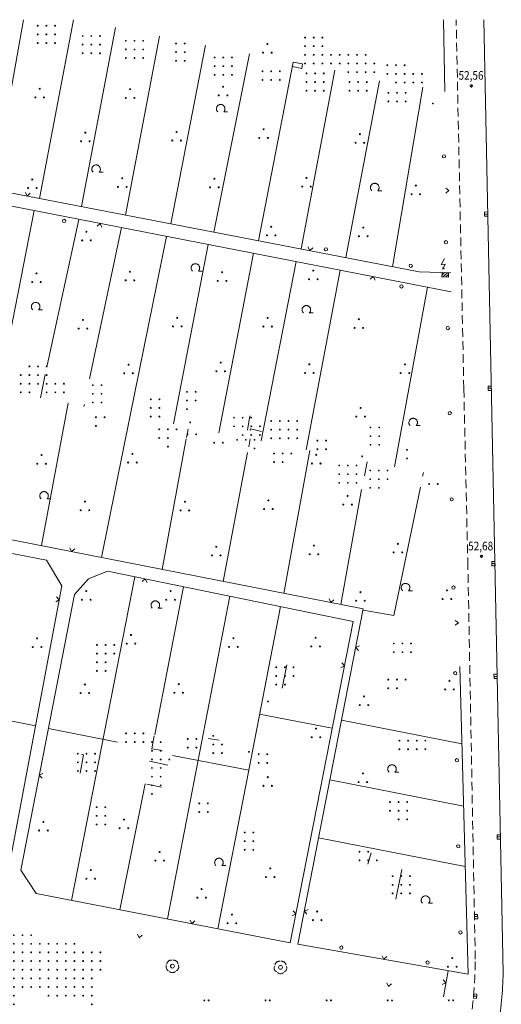
# Model space of a CAD drawing. Units: metres. Extents: x 550472 to 551511, y 5804997 to 5806002.
# Drawn here: x 551216 to 551328, y 5805772 to 5806000 of the extents above; entities that cross this region are included whole.
import ezdxf

# ---------------------------------------------------------------- set-up
doc = ezdxf.new("R2010")
doc.units = ezdxf.units.M
for name, pattern in [('LF220.1', [0]), ('LF220.4', [0]), ('LF220.40', [0]), ('LF220.46', [0]), ('LF220.7', [3, 2, -1])]:
    doc.linetypes.add(name, pattern=pattern)
doc.layers.get('0').update_dxf_attribs({"color": 1, "linetype": 'CONTINUOUS'})
for name, color, linetype, lineweight in [('Eingemessene Bäume', 7, 'CONTINUOUS', 18), ('Gebäudeausgestaltung', 7, 'CONTINUOUS', 18), ('Höhenangaben', 7, 'CONTINUOUS', 18), ('Nutzung_ Bewuchs_ Boden', 7, 'CONTINUOUS', 18), ('Schraffur für Wohngebäude', 7, 'CONTINUOUS', 18), ('Sonstige Grenzen', 7, 'CONTINUOUS', 18), ('Straßen- u. Wegetopographie', 7, 'CONTINUOUS', 18), ('Themenübergreifende Topographie', 7, 'CONTINUOUS', 18), ('Ver- u. Entsorgung', 7, 'CONTINUOUS', 18)]:
    doc.layers.add(name, color=color, linetype=linetype, lineweight=lineweight)
doc.styles.add('Straßen- u. Geländehöhen', font='SIMPLEX', dxfattribs={"width": 0.85})

# ---------------------------------------------------------------- blocks, each defined once
blk = doc.blocks.new('S220.82')
at = {"lineweight": -2}
blk.add_circle((0, 0), 0.1, dxfattribs=at)
blk = doc.blocks.new('X38_5105A')
at = {"layer": 'Schraffur für Wohngebäude', "lineweight": 18, "rotation": 359.999}
for p in [(551302.361, 5805801.978), (551304.361, 5805801.978), (551306.361, 5805801.978), (551302.361, 5805799.978), (551304.361, 5805799.978), (551306.361, 5805799.978), (551302.361, 5805797.978), (551304.361, 5805797.978), (551306.361, 5805797.978)]:
    blk.add_blockref('S220.82', p, dxfattribs=at)
blk = doc.blocks.new('X43_5105A')
at = {"layer": 'Schraffur für Wohngebäude', "lineweight": 18, "rotation": 359.999}
for p in [(551240.729, 5805834.974), (551242.729, 5805834.974), (551244.729, 5805834.974), (551240.729, 5805832.974), (551242.729, 5805832.974), (551244.729, 5805832.974), (551246.729, 5805832.973), (551248.729, 5805832.973), (551246.729, 5805830.973), (551248.729, 5805830.973), (551246.729, 5805828.973), (551246.729, 5805826.973), (551248.729, 5805828.973), (551248.729, 5805826.973), (551250.729, 5805828.973), (551246.729, 5805824.973), (551248.729, 5805824.973), (551246.729, 5805822.973), (551248.729, 5805822.973), (551246.729, 5805820.973)]:
    blk.add_blockref('S220.82', p, dxfattribs=at)
blk = doc.blocks.new('X44_5105A')
at = {"layer": 'Schraffur für Wohngebäude', "lineweight": 18, "rotation": 359.999}
for p in [(551229.566, 5805830.284), (551231.566, 5805830.284), (551233.566, 5805830.284), (551229.566, 5805828.284), (551231.566, 5805828.284), (551233.566, 5805828.284), (551229.566, 5805826.284), (551231.566, 5805826.284), (551233.566, 5805826.284)]:
    blk.add_blockref('S220.82', p, dxfattribs=at)
blk = doc.blocks.new('X45_5105A')
at = {"layer": 'Schraffur für Wohngebäude', "lineweight": 18, "rotation": 359.999}
for p in [(551260.894, 5805834.424), (551260.894, 5805832.424), (551262.894, 5805832.424), (551260.894, 5805830.424), (551262.894, 5805830.424)]:
    blk.add_blockref('S220.82', p, dxfattribs=at)
blk = doc.blocks.new('X46_5105A')
at = {"layer": 'Schraffur für Wohngebäude', "lineweight": 18, "rotation": 359.999}
for p in [(551275.455, 5805850.261), (551277.455, 5805850.261), (551279.455, 5805850.261), (551275.455, 5805848.261), (551277.455, 5805848.261), (551279.455, 5805848.261), (551275.455, 5805846.261), (551277.455, 5805846.261)]:
    blk.add_blockref('S220.82', p, dxfattribs=at)
blk = doc.blocks.new('X48_5105A')
at = {"layer": 'Schraffur für Wohngebäude', "lineweight": 18, "rotation": 359.999}
for p in [(551294.703, 5805807.615), (551296.703, 5805807.615), (551294.703, 5805805.615), (551296.703, 5805805.615), (551298.703, 5805805.615)]:
    blk.add_blockref('S220.82', p, dxfattribs=at)
blk = doc.blocks.new('X56_5105A')
at = {"layer": 'Schraffur für Wohngebäude', "lineweight": 18, "rotation": 359.999}
for p in [(551218.372, 5805919.833), (551220.372, 5805919.833), (551222.372, 5805919.833), (551216.372, 5805917.833), (551216.372, 5805915.833), (551218.372, 5805917.833), (551218.372, 5805915.833), (551220.372, 5805917.833), (551220.372, 5805915.833), (551222.372, 5805917.833), (551222.372, 5805915.833), (551224.372, 5805915.832), (551226.372, 5805915.832), (551216.372, 5805913.833), (551218.372, 5805913.833), (551222.372, 5805913.833), (551224.372, 5805913.832), (551226.372, 5805913.832)]:
    blk.add_blockref('S220.82', p, dxfattribs=at)
blk = doc.blocks.new('X57_5105A')
at = {"layer": 'Schraffur für Wohngebäude', "lineweight": 18, "rotation": 359.999}
for p in [(551254.936, 5805904.115), (551256.936, 5805904.115)]:
    blk.add_blockref('S220.82', p, dxfattribs=at)
blk = doc.blocks.new('X59_5105A')
at = {"layer": 'Schraffur für Wohngebäude', "lineweight": 18, "rotation": 359.999}
for p in [(551265.682, 5805907.976), (551267.682, 5805907.976), (551269.682, 5805907.976), (551265.682, 5805905.976), (551267.682, 5805905.976), (551269.682, 5805905.976), (551271.682, 5805905.976), (551267.682, 5805903.976), (551269.682, 5805903.976), (551271.682, 5805903.976)]:
    blk.add_blockref('S220.82', p, dxfattribs=at)
blk = doc.blocks.new('X60_5105A')
at = {"layer": 'Schraffur für Wohngebäude', "lineweight": 18, "rotation": 359.999}
for p in [(551266.422, 5805902.854), (551268.422, 5805902.854), (551270.422, 5805902.854), (551270.422, 5805900.854)]:
    blk.add_blockref('S220.82', p, dxfattribs=at)
blk = doc.blocks.new('X127_5105A')
at = {"layer": 'Schraffur für Wohngebäude', "lineweight": 18, "rotation": 359.999}
for p in [(551210.788, 5805788.335), (551212.788, 5805788.335), (551214.788, 5805788.335), (551216.788, 5805788.335), (551218.788, 5805788.335), (551208.788, 5805786.335), (551210.788, 5805786.335), (551212.788, 5805786.335), (551214.788, 5805786.335), (551216.788, 5805786.335), (551218.788, 5805786.335), (551220.788, 5805786.335), (551222.788, 5805786.335), (551224.788, 5805786.335), (551226.788, 5805786.335), (551228.788, 5805786.335), (551208.788, 5805784.335), (551210.788, 5805784.335), (551212.788, 5805784.335), (551214.788, 5805784.335), (551216.788, 5805784.335), (551218.788, 5805784.335), (551220.788, 5805784.335), (551222.788, 5805784.335), (551224.788, 5805784.335), (551226.788, 5805784.335), (551228.788, 5805784.335), (551230.788, 5805784.335), (551232.788, 5805784.335), (551234.788, 5805784.335), (551208.788, 5805782.335), (551210.788, 5805782.335), (551212.788, 5805782.335), (551214.788, 5805782.335), (551216.788, 5805782.335), (551218.788, 5805782.335), (551220.788, 5805782.335), (551222.788, 5805782.335), (551224.788, 5805782.335), (551226.788, 5805782.335), (551228.788, 5805782.335), (551230.788, 5805782.335), (551232.788, 5805782.335), (551234.788, 5805782.335), (551208.788, 5805780.335), (551210.788, 5805780.335), (551212.788, 5805780.335), (551214.788, 5805780.335), (551216.788, 5805780.335), (551218.788, 5805780.335), (551220.788, 5805780.335), (551222.788, 5805780.335), (551224.788, 5805780.335), (551226.788, 5805780.335), (551228.788, 5805780.335), (551230.788, 5805780.335), (551232.788, 5805780.335), (551234.788, 5805780.335), (551208.788, 5805778.335), (551210.788, 5805778.335), (551212.788, 5805778.335), (551214.788, 5805778.335), (551216.788, 5805778.335), (551218.788, 5805778.335), (551220.788, 5805778.335), (551222.788, 5805778.335), (551224.788, 5805778.335), (551226.788, 5805778.335), (551228.788, 5805778.335), (551230.788, 5805778.335), (551232.788, 5805778.335), (551210.788, 5805776.335), (551214.788, 5805776.335), (551216.788, 5805776.335), (551218.788, 5805776.335), (551220.788, 5805776.335), (551222.788, 5805776.335), (551224.788, 5805776.335), (551226.788, 5805776.335), (551228.788, 5805776.335), (551230.788, 5805776.335), (551232.788, 5805776.335), (551206.788, 5805772.335), (551208.788, 5805772.335), (551210.788, 5805774.335), (551210.788, 5805772.335), (551212.788, 5805774.335), (551212.788, 5805772.335), (551214.788, 5805774.335), (551214.788, 5805772.335), (551222.788, 5805774.335), (551224.788, 5805774.335), (551226.788, 5805774.335), (551228.788, 5805774.335), (551230.788, 5805774.335), (551232.788, 5805774.335), (551232.788, 5805772.335), (551202.788, 5805770.335), (551204.788, 5805770.335), (551206.788, 5805770.335), (551208.788, 5805770.335), (551210.788, 5805770.335), (551212.788, 5805770.335), (551214.788, 5805770.335), (551198.788, 5805768.335), (551200.788, 5805768.335), (551202.788, 5805768.335), (551204.788, 5805768.335), (551206.788, 5805768.335), (551208.788, 5805768.335), (551210.788, 5805768.335), (551212.788, 5805768.335), (551214.788, 5805768.335), (551198.788, 5805766.335), (551200.788, 5805766.335), (551202.788, 5805766.335), (551204.788, 5805766.335), (551206.788, 5805766.335), (551208.788, 5805766.335), (551210.788, 5805766.335), (551212.788, 5805766.335), (551214.788, 5805766.335), (551198.788, 5805764.335), (551200.788, 5805764.335), (551202.788, 5805764.335), (551204.788, 5805764.335), (551206.788, 5805764.335), (551208.788, 5805764.335), (551210.788, 5805764.335), (551212.788, 5805764.335), (551214.788, 5805764.335), (551204.788, 5805762.335), (551206.788, 5805762.335), (551208.788, 5805762.335), (551210.788, 5805762.335), (551212.788, 5805762.335), (551214.788, 5805762.335), (551200.788, 5805760.335), (551202.788, 5805760.335), (551204.788, 5805760.335), (551206.788, 5805760.335), (551208.788, 5805760.335), (551210.788, 5805760.335), (551202.788, 5805758.335), (551204.788, 5805758.335)]:
    blk.add_blockref('S220.82', p, dxfattribs=at)
blk = doc.blocks.new('X142_5105A')
at = {"layer": 'Schraffur für Wohngebäude', "lineweight": 18, "rotation": 359.999}
for p in [(551220.308, 5805998.597), (551222.308, 5805998.597), (551224.308, 5805998.597), (551220.308, 5805996.597), (551222.308, 5805996.597), (551224.308, 5805996.597), (551220.308, 5805994.597), (551222.308, 5805994.597), (551224.308, 5805994.597)]:
    blk.add_blockref('S220.82', p, dxfattribs=at)
blk = doc.blocks.new('X144_5105A')
at = {"layer": 'Schraffur für Wohngebäude', "lineweight": 18, "rotation": 359.999}
blk.add_blockref('S220.82', (551273.551, 5805842.341), dxfattribs=at)
blk = doc.blocks.new('X146_5105A')
at = {"layer": 'Schraffur für Wohngebäude', "lineweight": 18, "rotation": 359.999}
for p in [(551254.982, 5805833.696), (551254.982, 5805831.696), (551256.982, 5805833.695), (551256.982, 5805831.695)]:
    blk.add_blockref('S220.82', p, dxfattribs=at)
blk = doc.blocks.new('X147_5105A')
at = {"layer": 'Schraffur für Wohngebäude', "lineweight": 18, "rotation": 359.999}
for p in [(551257.649, 5805818.794), (551259.649, 5805818.794), (551257.649, 5805816.794), (551259.649, 5805816.794)]:
    blk.add_blockref('S220.82', p, dxfattribs=at)
blk = doc.blocks.new('X148_5105A')
at = {"layer": 'Schraffur für Wohngebäude', "lineweight": 18, "rotation": 359.999}
for p in [(551268.157, 5805812.075), (551270.157, 5805812.075), (551268.157, 5805810.075), (551270.157, 5805810.075), (551268.157, 5805808.075), (551270.157, 5805808.075)]:
    blk.add_blockref('S220.82', p, dxfattribs=at)
blk = doc.blocks.new('X149_5105A')
at = {"layer": 'Schraffur für Wohngebäude', "lineweight": 18, "rotation": 359.999}
blk.add_blockref('S220.82', (551269.13, 5805830.716), dxfattribs=at)
blk = doc.blocks.new('X150_5105A')
at = {"layer": 'Schraffur für Wohngebäude', "lineweight": 18, "rotation": 359.999}
for p in [(551271.382, 5805830.155), (551273.382, 5805830.155), (551271.382, 5805828.155), (551273.382, 5805828.155)]:
    blk.add_blockref('S220.82', p, dxfattribs=at)
blk = doc.blocks.new('X151_5105A')
at = {"layer": 'Schraffur für Wohngebäude', "lineweight": 18, "rotation": 359.999}
for p in [(551233.055, 5805915.496), (551233.055, 5805913.496), (551235.055, 5805915.496), (551235.055, 5805913.496), (551233.055, 5805911.496), (551235.055, 5805911.496)]:
    blk.add_blockref('S220.82', p, dxfattribs=at)
blk = doc.blocks.new('X152_5105A')
at = {"layer": 'Schraffur für Wohngebäude', "lineweight": 18, "rotation": 359.999}
for p in [(551233.769, 5805908.072), (551235.769, 5805908.072), (551233.769, 5805906.072)]:
    blk.add_blockref('S220.82', p, dxfattribs=at)
blk = doc.blocks.new('X153_5105A')
at = {"layer": 'Schraffur für Wohngebäude', "lineweight": 18, "rotation": 359.999}
for p in [(551248.413, 5805905.283), (551250.413, 5805905.283), (551252.413, 5805905.283), (551248.413, 5805903.283), (551250.413, 5805903.283), (551250.413, 5805901.283)]:
    blk.add_blockref('S220.82', p, dxfattribs=at)
blk = doc.blocks.new('X154_5105A')
at = {"layer": 'Schraffur für Wohngebäude', "lineweight": 18, "rotation": 359.999}
for p in [(551246.433, 5805912.223), (551248.433, 5805912.223), (551246.433, 5805910.223), (551248.433, 5805910.223), (551246.433, 5805908.223), (551248.433, 5805908.223)]:
    blk.add_blockref('S220.82', p, dxfattribs=at)
blk = doc.blocks.new('X155_5105A')
at = {"layer": 'Schraffur für Wohngebäude', "lineweight": 18, "rotation": 359.999}
for p in [(551254.814, 5805913.941), (551256.814, 5805913.941), (551254.814, 5805911.941), (551256.814, 5805911.941), (551254.814, 5805909.941)]:
    blk.add_blockref('S220.82', p, dxfattribs=at)
blk = doc.blocks.new('X156_5105A')
at = {"layer": 'Schraffur für Wohngebäude', "lineweight": 18, "rotation": 359.999}
blk.add_blockref('S220.82', (551255.539, 5805906.884), dxfattribs=at)
blk = doc.blocks.new('X157_5105A')
at = {"layer": 'Schraffur für Wohngebäude', "lineweight": 18, "rotation": 359.999}
for p in [(551301.735, 5805819.096), (551303.735, 5805819.096), (551305.735, 5805819.096), (551301.735, 5805817.096), (551303.735, 5805817.096), (551305.735, 5805817.096), (551303.735, 5805815.096), (551305.735, 5805815.096)]:
    blk.add_blockref('S220.82', p, dxfattribs=at)
blk = doc.blocks.new('X158_5105A')
at = {"layer": 'Schraffur für Wohngebäude', "lineweight": 18, "rotation": 359.999}
for p in [(551261.094, 5805902.186), (551263.094, 5805902.186)]:
    blk.add_blockref('S220.82', p, dxfattribs=at)
blk = doc.blocks.new('X159_5105A')
at = {"layer": 'Schraffur für Wohngebäude', "lineweight": 18, "rotation": 359.999}
for p in [(551233.914, 5805817.906), (551235.914, 5805817.906), (551233.914, 5805815.906), (551235.914, 5805815.906), (551233.914, 5805813.906), (551235.914, 5805813.906)]:
    blk.add_blockref('S220.82', p, dxfattribs=at)
blk = doc.blocks.new('X160_5105A')
at = {"layer": 'Schraffur für Wohngebäude', "lineweight": 18, "rotation": 359.999}
for p in [(551234.002, 5805855.427), (551236.002, 5805855.427), (551238.002, 5805855.427), (551234.002, 5805853.427), (551236.002, 5805853.427), (551238.002, 5805853.427), (551234.002, 5805851.427), (551236.002, 5805851.427), (551234.002, 5805849.427), (551236.002, 5805849.427)]:
    blk.add_blockref('S220.82', p, dxfattribs=at)
blk = doc.blocks.new('X161_5105A')
at = {"layer": 'Schraffur für Wohngebäude', "lineweight": 18, "rotation": 359.999}
for p in [(551301.354, 5805847.411), (551301.354, 5805845.411), (551303.354, 5805847.411), (551303.354, 5805845.411), (551305.354, 5805847.411)]:
    blk.add_blockref('S220.82', p, dxfattribs=at)
blk = doc.blocks.new('X162_5105A')
at = {"layer": 'Schraffur für Wohngebäude', "lineweight": 18, "rotation": 359.999}
for p in [(551310.795, 5805892.652), (551312.795, 5805892.652)]:
    blk.add_blockref('S220.82', p, dxfattribs=at)
blk = doc.blocks.new('X163_5105A')
at = {"layer": 'Schraffur für Wohngebäude', "lineweight": 18, "rotation": 359.999}
for p in [(551302.629, 5805855.757), (551304.629, 5805855.757), (551306.629, 5805855.757), (551302.629, 5805853.757), (551304.629, 5805853.757), (551306.629, 5805853.757)]:
    blk.add_blockref('S220.82', p, dxfattribs=at)
blk = doc.blocks.new('X164_5105A')
at = {"layer": 'Schraffur für Wohngebäude', "lineweight": 18, "rotation": 359.999}
for p in [(551303.926, 5805833.3), (551305.926, 5805833.3), (551307.926, 5805833.3), (551309.926, 5805833.3), (551303.926, 5805831.3), (551305.926, 5805831.3), (551307.926, 5805831.3), (551309.926, 5805831.3)]:
    blk.add_blockref('S220.82', p, dxfattribs=at)
blk = doc.blocks.new('X165_5105A')
at = {"layer": 'Schraffur für Wohngebäude', "lineweight": 18, "rotation": 359.999}
for p in [(551284.97, 5805902.673), (551286.97, 5805902.673), (551284.97, 5805900.673), (551286.97, 5805900.673)]:
    blk.add_blockref('S220.82', p, dxfattribs=at)
blk = doc.blocks.new('X166_5105A')
at = {"layer": 'Schraffur für Wohngebäude', "lineweight": 18, "rotation": 359.999}
for p in [(551290.014, 5805896.925), (551292.014, 5805896.925), (551294.014, 5805896.925), (551290.014, 5805894.925), (551292.014, 5805894.925), (551294.014, 5805894.925), (551290.014, 5805892.925), (551292.014, 5805892.925), (551294.014, 5805892.925)]:
    blk.add_blockref('S220.82', p, dxfattribs=at)
blk = doc.blocks.new('X167_5105A')
at = {"layer": 'Schraffur für Wohngebäude', "lineweight": 18, "rotation": 359.999}
blk.add_blockref('S220.82', (551295.312, 5805899.046), dxfattribs=at)
blk = doc.blocks.new('X168_5105A')
at = {"layer": 'Schraffur für Wohngebäude', "lineweight": 18, "rotation": 359.999}
for p in [(551297.177, 5805895.761), (551299.177, 5805895.761), (551301.177, 5805895.761), (551297.177, 5805893.761), (551299.177, 5805893.761), (551301.177, 5805893.761), (551297.177, 5805891.761), (551299.177, 5805891.761)]:
    blk.add_blockref('S220.82', p, dxfattribs=at)
blk = doc.blocks.new('X169_5105A')
at = {"layer": 'Schraffur für Wohngebäude', "lineweight": 18, "rotation": 359.999}
for p in [(551297.257, 5805905.712), (551299.257, 5805905.712), (551297.257, 5805903.712), (551299.257, 5805903.712), (551297.257, 5805901.712), (551299.257, 5805901.712)]:
    blk.add_blockref('S220.82', p, dxfattribs=at)
blk = doc.blocks.new('X170_5105A')
at = {"layer": 'Schraffur für Wohngebäude', "lineweight": 18, "rotation": 359.999}
for p in [(551305.682, 5805900.552), (551305.682, 5805898.552)]:
    blk.add_blockref('S220.82', p, dxfattribs=at)
blk = doc.blocks.new('X171_5105A')
at = {"layer": 'Schraffur für Wohngebäude', "lineweight": 18, "rotation": 359.999}
for p in [(551252.296, 5805994.484), (551254.296, 5805994.484), (551252.296, 5805992.484), (551254.296, 5805992.484), (551252.296, 5805990.484), (551254.296, 5805990.484)]:
    blk.add_blockref('S220.82', p, dxfattribs=at)
blk = doc.blocks.new('X172_5105A')
at = {"layer": 'Schraffur für Wohngebäude', "lineweight": 18, "rotation": 359.999}
for p in [(551274.28, 5805907.219), (551276.28, 5805907.219), (551278.28, 5805907.219), (551280.28, 5805907.219), (551274.28, 5805905.219), (551276.28, 5805905.219), (551278.28, 5805905.219), (551280.28, 5805905.219), (551274.28, 5805903.219), (551276.28, 5805903.219), (551278.28, 5805903.219), (551280.28, 5805903.219)]:
    blk.add_blockref('S220.82', p, dxfattribs=at)
blk = doc.blocks.new('X173_5105A')
at = {"layer": 'Schraffur für Wohngebäude', "lineweight": 18, "rotation": 359.999}
for p in [(551274.94, 5805899.71), (551274.94, 5805897.71), (551276.94, 5805899.71), (551276.94, 5805897.71), (551278.94, 5805899.71)]:
    blk.add_blockref('S220.82', p, dxfattribs=at)
blk = doc.blocks.new('X174_5105A')
at = {"layer": 'Schraffur für Wohngebäude', "lineweight": 18, "rotation": 359.999}
for p in [(551230.696, 5805996.233), (551232.696, 5805996.233), (551234.696, 5805996.233), (551230.696, 5805994.233), (551232.696, 5805994.233), (551234.696, 5805994.233), (551230.696, 5805992.233), (551232.696, 5805992.233), (551234.696, 5805992.233)]:
    blk.add_blockref('S220.82', p, dxfattribs=at)
blk = doc.blocks.new('X175_5105A')
at = {"layer": 'Schraffur für Wohngebäude', "lineweight": 18, "rotation": 359.999}
for p in [(551240.677, 5805995.123), (551242.677, 5805995.122), (551244.677, 5805995.122), (551240.677, 5805993.123), (551240.677, 5805991.123), (551242.677, 5805993.122), (551242.677, 5805991.122), (551244.677, 5805993.122), (551244.677, 5805991.122)]:
    blk.add_blockref('S220.82', p, dxfattribs=at)
blk = doc.blocks.new('X176_5105A')
at = {"layer": 'Schraffur für Wohngebäude', "lineweight": 18, "rotation": 359.999}
for p in [(551261.212, 5805991.258), (551263.212, 5805991.258), (551265.212, 5805991.258), (551261.212, 5805989.258), (551263.212, 5805989.258), (551265.212, 5805989.258), (551261.212, 5805987.258), (551263.212, 5805987.258), (551265.212, 5805987.258)]:
    blk.add_blockref('S220.82', p, dxfattribs=at)
blk = doc.blocks.new('X177_5105A')
at = {"layer": 'Schraffur für Wohngebäude', "lineweight": 18, "rotation": 359.999}
for p in [(551272.268, 5805988.071), (551274.268, 5805988.071), (551276.268, 5805988.071), (551272.268, 5805986.071), (551274.268, 5805986.071), (551276.268, 5805986.071)]:
    blk.add_blockref('S220.82', p, dxfattribs=at)
blk = doc.blocks.new('X178_5105A')
at = {"layer": 'Schraffur für Wohngebäude', "lineweight": 18, "rotation": 359.999}
for p in [(551282.121, 5805995.865), (551284.121, 5805995.865), (551286.121, 5805995.865), (551282.121, 5805993.865), (551284.121, 5805993.865), (551286.121, 5805993.865), (551282.121, 5805991.865), (551284.121, 5805991.865), (551286.121, 5805991.865), (551288.121, 5805991.865), (551290.121, 5805991.865), (551292.121, 5805991.865), (551294.121, 5805991.865), (551296.121, 5805991.865), (551282.121, 5805989.865), (551284.121, 5805989.865), (551286.121, 5805989.865), (551288.121, 5805989.865), (551290.121, 5805989.865), (551292.121, 5805989.865), (551294.121, 5805989.865), (551296.121, 5805989.865), (551298.121, 5805989.865), (551292.121, 5805987.865), (551294.121, 5805987.865), (551296.121, 5805987.865), (551298.121, 5805987.865)]:
    blk.add_blockref('S220.82', p, dxfattribs=at)
blk = doc.blocks.new('X179_5105A')
at = {"layer": 'Schraffur für Wohngebäude', "lineweight": 18, "rotation": 359.999}
for p in [(551282.431, 5805987.578), (551284.431, 5805987.578), (551286.431, 5805987.578), (551282.431, 5805985.578), (551284.431, 5805985.578), (551286.431, 5805985.578), (551282.431, 5805983.578), (551284.431, 5805983.578), (551286.431, 5805983.578)]:
    blk.add_blockref('S220.82', p, dxfattribs=at)
blk = doc.blocks.new('X180_5105A')
at = {"layer": 'Schraffur für Wohngebäude', "lineweight": 18, "rotation": 359.999}
for p in [(551292.377, 5805985.572), (551294.377, 5805985.572), (551296.377, 5805985.572), (551292.377, 5805983.572), (551294.377, 5805983.572), (551296.377, 5805983.572)]:
    blk.add_blockref('S220.82', p, dxfattribs=at)
blk = doc.blocks.new('X181_5105A')
at = {"layer": 'Schraffur für Wohngebäude', "lineweight": 18, "rotation": 359.999}
for p in [(551301.136, 5805989.462), (551303.136, 5805989.462), (551305.136, 5805989.462), (551301.136, 5805987.462), (551303.136, 5805987.462), (551305.136, 5805987.462), (551307.136, 5805987.462), (551309.136, 5805987.462), (551303.136, 5805985.462), (551305.136, 5805985.462), (551307.136, 5805985.462), (551309.136, 5805985.462)]:
    blk.add_blockref('S220.82', p, dxfattribs=at)
blk = doc.blocks.new('X182_5105A')
at = {"layer": 'Schraffur für Wohngebäude', "lineweight": 18, "rotation": 359.999}
for p in [(551301.374, 5805983.1), (551303.374, 5805983.1), (551305.374, 5805983.1), (551301.374, 5805981.1), (551303.374, 5805981.1), (551305.374, 5805981.1)]:
    blk.add_blockref('S220.82', p, dxfattribs=at)
blk = doc.blocks.new('X183_5105A')
at = {"layer": 'Schraffur für Wohngebäude', "lineweight": 18, "rotation": 359.999}
blk.add_blockref('S220.82', (551311.652, 5805980.61), dxfattribs=at)
blk = doc.blocks.new('S220.25')
at = {"lineweight": -2}
for p, q in [((0.33, 0.5), (-0.33, 0.5)), ((-0.33, 0.5), (-0.33, 0)), ((-0.33, 0), (0.33, 0)), ((0, 0), (0, 0.5)), ((0.33, 0), (0.33, 0.5))]:
    blk.add_line(p, q, dxfattribs=at)
blk = doc.blocks.new('S220.37')
at = {"lineweight": -2}
blk.add_circle((0, 0), 0.5, dxfattribs=at)
blk = doc.blocks.new('S220.36')
at = {"lineweight": -2}
for p, q in [((0, 0), (-0.375, 0.5)), ((0.375, 0.5), (0, 0))]:
    blk.add_line(p, q, dxfattribs=at)
blk = doc.blocks.new('S220.40')
at = {"lineweight": -2}
for p, q in [((-0.487, -0.016), (-0.482, 0.024)), ((-0.482, 0.024), (-0.473, 0.062)), ((-0.473, 0.062), (-0.46, 0.1)), ((-0.43, 0.185), (-0.42, 0.224)), ((-0.42, 0.224), (-0.405, 0.262)), ((-0.405, 0.262), (-0.386, 0.298)), ((-0.386, 0.298), (-0.363, 0.332)), ((-0.363, 0.332), (-0.336, 0.363)), ((-0.336, 0.363), (-0.306, 0.39)), ((-0.306, 0.39), (-0.273, 0.414)), ((-0.273, 0.414), (-0.238, 0.434)), ((-0.238, 0.434), (-0.2, 0.45)), ((-0.2, 0.45), (-0.161, 0.462)), ((-0.161, 0.462), (-0.121, 0.469)), ((-0.121, 0.469), (-0.081, 0.472)), ((-0.081, 0.472), (-0.04, 0.47)), ((0.04, 0.47), (0.081, 0.472)), ((0.081, 0.472), (0.121, 0.469)), ((0.121, 0.469), (0.161, 0.462)), ((0.161, 0.462), (0.2, 0.45)), ((0.2, 0.45), (0.238, 0.434)), ((0.238, 0.434), (0.273, 0.414)), ((0.273, 0.414), (0.306, 0.39)), ((0.306, 0.39), (0.336, 0.363)), ((0.336, 0.363), (0.363, 0.332)), ((0.363, 0.332), (0.386, 0.298)), ((0.386, 0.298), (0.405, 0.262)), ((0.405, 0.262), (0.42, 0.224)), ((0.42, 0.224), (0.43, 0.185)), ((0.46, 0.1), (0.473, 0.062)), ((0.473, 0.062), (0.482, 0.024)), ((0.482, 0.024), (0.487, -0.016)), ((-0.488, -0.056), (-0.487, -0.016)), ((-0.484, -0.095), (-0.488, -0.056)), ((-0.475, -0.134), (-0.484, -0.095)), ((-0.463, -0.172), (-0.475, -0.134)), ((-0.446, -0.208), (-0.463, -0.172)), ((-0.426, -0.242), (-0.446, -0.208)), ((-0.401, -0.274), (-0.426, -0.242)), ((-0.374, -0.302), (-0.401, -0.274)), ((-0.343, -0.328), (-0.374, -0.302)), ((-0.31, -0.35), (-0.343, -0.328)), ((-0.208, -0.43), (-0.24, -0.405)), ((-0.174, -0.452), (-0.208, -0.43)), ((-0.138, -0.469), (-0.174, -0.452)), ((-0.1, -0.483), (-0.138, -0.469)), ((-0.06, -0.492), (-0.1, -0.483)), ((-0.02, -0.496), (-0.06, -0.492)), ((0.02, -0.496), (-0.02, -0.496)), ((0.06, -0.492), (0.02, -0.496)), ((0.1, -0.483), (0.06, -0.492)), ((0.138, -0.469), (0.1, -0.483)), ((0.174, -0.452), (0.138, -0.469)), ((0.208, -0.43), (0.174, -0.452)), ((0.24, -0.405), (0.208, -0.43)), ((0.343, -0.328), (0.31, -0.35)), ((0.374, -0.302), (0.343, -0.328)), ((0.401, -0.274), (0.374, -0.302)), ((0.426, -0.242), (0.401, -0.274)), ((0.446, -0.208), (0.426, -0.242)), ((0.463, -0.172), (0.446, -0.208)), ((0.475, -0.134), (0.463, -0.172)), ((0.484, -0.095), (0.475, -0.134)), ((0.488, -0.056), (0.484, -0.095)), ((0.487, -0.016), (0.488, -0.056))]:
    blk.add_line(p, q, dxfattribs=at)
blk.add_circle((0, 0), 0.15, dxfattribs=at)
blk = doc.blocks.new('S220.41')
at = {"lineweight": -2}
for p, q in [((-0.31, 0.01), (-0.308, 0.046)), ((-0.308, -0.025), (-0.31, 0.01)), ((-0.308, 0.046), (-0.301, 0.082)), ((-0.301, 0.082), (-0.291, 0.116)), ((-0.291, 0.116), (-0.276, 0.149)), ((-0.276, 0.149), (-0.258, 0.18)), ((-0.258, 0.18), (-0.237, 0.208)), ((-0.237, 0.208), (-0.212, 0.234)), ((-0.212, 0.234), (-0.184, 0.257)), ((-0.184, 0.257), (-0.154, 0.277)), ((-0.154, 0.277), (-0.122, 0.293)), ((-0.122, 0.293), (-0.089, 0.305)), ((-0.089, 0.305), (-0.054, 0.314)), ((-0.054, 0.314), (-0.018, 0.318)), ((-0.018, 0.318), (0.018, 0.318)), ((0.018, 0.318), (0.054, 0.314)), ((0.054, 0.314), (0.089, 0.305)), ((0.089, 0.305), (0.122, 0.293)), ((0.122, 0.293), (0.154, 0.277)), ((0.154, 0.277), (0.184, 0.257)), ((0.184, 0.257), (0.212, 0.234)), ((0.212, 0.234), (0.237, 0.208)), ((0.237, 0.208), (0.258, 0.18)), ((0.258, 0.18), (0.276, 0.149)), ((0.276, 0.149), (0.291, 0.116)), ((0.291, 0.116), (0.301, 0.082)), ((0.301, 0.082), (0.308, 0.046)), ((0.308, 0.046), (0.31, 0.01)), ((0.31, 0.01), (0.308, -0.025)), ((-0.302, -0.061), (-0.308, -0.025)), ((-0.292, -0.095), (-0.302, -0.061)), ((-0.278, -0.128), (-0.292, -0.095)), ((-0.261, -0.16), (-0.278, -0.128)), ((-0.239, -0.189), (-0.261, -0.16)), ((-0.215, -0.215), (-0.239, -0.189)), ((0.239, -0.189), (0.215, -0.215)), ((0.215, -0.215), (0.5, -0.215)), ((0.261, -0.16), (0.239, -0.189)), ((0.278, -0.128), (0.261, -0.16)), ((0.292, -0.095), (0.278, -0.128)), ((0.302, -0.061), (0.292, -0.095)), ((0.308, -0.025), (0.302, -0.061))]:
    blk.add_line(p, q, dxfattribs=at)
blk = doc.blocks.new('S220.38')
at = {"lineweight": -2}
for centre in [(0, 0.46), (-0.37, -0.285), (0.37, -0.285)]:
    blk.add_circle(centre, 0.045, dxfattribs=at)
blk = doc.blocks.new('S220.58', base_point=(-0.04, -0.5))
at = {"lineweight": -2}
for p, q in [((0.11, 0.5), (-0.19, -0.11)), ((-0.19, -0.11), (0.19, -0.04)), ((0.19, -0.04), (-0.04, -0.5)), ((-0.04, -0.35), (-0.04, -0.5)), ((-0.04, -0.5), (0.11, -0.43))]:
    blk.add_line(p, q, dxfattribs=at)
blk = doc.blocks.new('S220.27')
at = {"lineweight": -2}
for p, q in [((-0.375, 0.2), (-0.075, 0.5)), ((0.375, 0.5), (-0.375, 0.5)), ((-0.375, 0.5), (-0.375, 0)), ((-0.375, 0), (0.375, 0)), ((-0.25, 0), (0.25, 0.5)), ((0.075, 0), (0.375, 0.3)), ((0.375, 0), (0.375, 0.5))]:
    blk.add_line(p, q, dxfattribs=at)
blk = doc.blocks.new('S220.34')
at = {"lineweight": -2}
blk.add_circle((0, 0), 0.5, dxfattribs=at)
blk = doc.blocks.new('S220.39')
at = {"lineweight": -2}
for centre in [(-0.495, -0.005), (0.5, -0.005)]:
    blk.add_circle(centre, 0.1, dxfattribs=at)

msp = doc.modelspace()

# ---------------------------------------------------------------- linework, layer by layer
at = {"layer": 'Gebäudeausgestaltung', "linetype": 'LF220.40', "lineweight": 18}
for p, q in [((551222.17, 5805917.94), (551221.39, 5805914.08)), ((551268.95, 5805905.07), (551269.5, 5805908.37)), ((551255.23, 5805905.28), (551254.87, 5805903.39)), ((551269.58, 5805905.02), (551269.66, 5805905.37)), ((551269.66, 5805905.37), (551272.23, 5805904.75)), ((551269.24, 5805901.19), (551269.62, 5805903.07)), ((551276.99, 5805845.46), (551278.05, 5805850.8)), ((551247.42, 5805834.37), (551246.83, 5805831.37)), ((551262.38, 5805833.42), (551259.89, 5805833.82)), ((551231.03, 5805830.04), (551230.27, 5805825.76)), ((551230.56, 5805830.13), (551231.03, 5805830.04)), ((551246.83, 5805831.37), (551249.27, 5805830.98)), ((551250.54, 5805827.64), (551246.31, 5805828.52)), ((551249.1, 5805822.56), (551245.72, 5805823.23)), ((551297.53, 5805807.32), (551296.75, 5805804.7)), ((551304.67, 5805803.52), (551303.26, 5805796.65))]:
    msp.add_line(p, q, dxfattribs=at)
at = {"layer": 'Sonstige Grenzen', "linetype": 'LF220.1', "lineweight": 18}
for p, q in [((551308.69, 5805941.69), (551007.31, 5805999.99)), ((551217.2, 5805999.99), (551210.16, 5805960.75)), ((551220.84, 5805958.68), (551228.73, 5805999.99)), ((551238.42, 5805998.17), (551230.61, 5805956.79)), ((551314.59, 5805983.35), (551314.28, 5805999.99)), ((551240.77, 5805954.83), (551248.6, 5805996.18)), ((551259.23, 5805994.12), (551251.24, 5805952.8)), ((551261.2, 5805950.87), (551269.45, 5805992.13)), ((551271.48, 5805948.89), (551279.52, 5805990.18)), ((551281.37, 5805946.97), (551289.17, 5805988.32)), ((551291.73, 5805944.97), (551299.45, 5805985.88)), ((551302.51, 5805942.88), (551309.52, 5805984.37)), ((551168.42, 5805965.8), (551316.09, 5805937.08)), ((551211.51, 5805914.41), (551219.61, 5805955.85)), ((551230, 5805953.82), (551222.61, 5805920.04)), ((551232.41, 5805916.98), (551239.86, 5805951.91)), ((551241.83, 5805908.49), (551250.21, 5805949.89)), ((551259.9, 5805948.01), (551251.88, 5805906.53)), ((551262.35, 5805904.49), (551270.35, 5805945.97)), ((551280.21, 5805944.06), (551272.14, 5805902.58)), ((551282.5, 5805900.56), (551290.39, 5805942.08)), ((551315.99, 5805941.48), (551308.69, 5805941.69)), ((551310.62, 5805938.14), (551302.92, 5805896.57)), ((551221.08, 5805912.54), (551221.42, 5805914.01)), ((551221.36, 5805878.38), (551227.49, 5805911.29)), ((551231.15, 5805910.58), (551231.25, 5805911.04)), ((551235.19, 5805875.66), (551241.83, 5805908.49)), ((551249.26, 5805872.89), (551254.81, 5805903.08)), ((551277.37, 5805867.35), (551283.4, 5805900.38)), ((551263.32, 5805870.12), (551268.95, 5805899.89)), ((551295.98, 5805894.51), (551296.66, 5805897.79)), ((551309.62, 5805895.26), (551309.46, 5805894.41)), ((551295.73, 5805863.74), (551155.15, 5805891.41)), ((551290.55, 5805864.76), (551295.33, 5805891.39)), ((551302.82, 5805862.19), (551308.95, 5805891.89)), ((551222.52, 5805875), (551151.43, 5805888.74)), ((551226.07, 5805869.07), (551222.52, 5805875)), ((551242.9, 5805871.2), (551228.31, 5805796.34)), ((551232.19, 5805870.73), (551228.96, 5805867.05)), ((551236.6, 5805872.49), (551232.19, 5805870.73)), ((551293.41, 5805860.86), (551236.6, 5805872.49)), ((551213.87, 5805804.27), (551226.07, 5805869.07)), ((551247.57, 5805834.64), (551254.2, 5805868.89)), ((551228.96, 5805867.05), (551216.57, 5805803.35)), ((551264.86, 5805866.7), (551250.46, 5805792.06)), ((551269.24, 5805826.45), (551276.56, 5805864.31)), ((551280.63, 5805786.26), (551295.73, 5805863.74)), ((551295.67, 5805863.43), (551302.82, 5805862.19)), ((551278.84, 5805786.58), (551293.41, 5805860.86)), ((551318.03, 5805850.47), (551319.98, 5805779.26)), ((551288.57, 5805836.17), (551271.75, 5805839.41)), ((551219.98, 5805836.7), (551211.88, 5805838.32)), ((551318.52, 5805832.57), (551290.73, 5805838.06)), ((551222.93, 5805836.08), (551238.89, 5805832.94)), ((551251.66, 5805829.83), (551269.24, 5805826.45)), ((551269.24, 5805826.45), (551262.13, 5805789.81)), ((551245.31, 5805823.32), (551239.48, 5805794.18)), ((551318.91, 5805818.18), (551288.03, 5805824.2)), ((551319.3, 5805804.18), (551285.4, 5805810.81)), ((551216.57, 5805803.35), (551220.13, 5805797.93)), ((551220.13, 5805797.93), (551278.84, 5805786.58)), ((551319.98, 5805779.26), (551280.63, 5805786.26))]:
    msp.add_line(p, q, dxfattribs=at)
at = {"layer": 'Straßen- u. Wegetopographie', "linetype": 'LF220.7', "lineweight": 18}
for p, q in [((551318.98, 5805914.64), (551317.21, 5805999.99)), ((551318.98, 5805914.64), (551319.91, 5805874.08)), ((551321.62, 5805782.79), (551319.91, 5805874.08))]:
    msp.add_line(p, q, dxfattribs=at)
at = {"layer": 'Straßen- u. Wegetopographie', "linetype": 'LF220.1', "lineweight": 18}
for q in [(551323.6, 5805999.99), (551328.06, 5805779.57)]:
    msp.add_line((551326.71, 5805848.16), q, dxfattribs=at)
at = {"layer": 'Straßen- u. Wegetopographie', "linetype": 'LF220.4', "lineweight": 18}
for p, q in [((551281.52, 5805988.73), (551279.32, 5805989.14)), ((551279.52, 5805990.18), (551281.71, 5805989.76)), ((551281.71, 5805989.76), (551281.52, 5805988.73))]:
    msp.add_line(p, q, dxfattribs=at)
at = {"layer": 'Straßen- u. Wegetopographie', "linetype": 'LF220.7', "lineweight": 18}
msp.add_arc((551229.37, 5805782.78), 92.25, 349.087, 0.0067, dxfattribs=at)
at = {"layer": 'Straßen- u. Wegetopographie', "linetype": 'LF220.1', "lineweight": 18}
msp.add_arc((551249.72, 5805780.49), 78.34, 349.9895, 359.3267, dxfattribs=at)
at = {"layer": 'Themenübergreifende Topographie', "linetype": 'LF220.46', "lineweight": 18}
msp.add_line((551315.38, 5805780.1), (551314.25, 5805774.02), dxfattribs=at)

# ---------------------------------------------------------------- block references
at = {"layer": 'Eingemessene Bäume', "lineweight": 18, "xscale": 3, "yscale": 3, "zscale": 3}
for p in [(551251.6, 5805781.14), (551276.59, 5805780.87)]:
    msp.add_blockref('S220.40', p, dxfattribs=at)
at = {"layer": 'Höhenangaben', "lineweight": 50, "xscale": 0.3, "yscale": 0.3, "zscale": 0.3}
for p in [(551320.72, 5805984.68), (551323.07, 5805875.92)]:
    msp.add_blockref('S220.34', p, dxfattribs=at)
at = {"layer": 'Nutzung_ Bewuchs_ Boden', "lineweight": 18}
for name, p, xscale, yscale, zscale in [('S220.38', (551273.56, 5805993.13), 2.68, 2.68, 2.68), ('S220.38', (551263.32, 5805983.26), 2.68, 2.68, 2.68), ('S220.38', (551220.92, 5805982.79), 2.68, 2.68, 2.68), ('S220.38', (551241.82, 5805982.68), 2.68, 2.68, 2.68), ('S220.41', (551262.77, 5805979.37), 3.2, 3.2, 3.2), ('S220.38', (551231.47, 5805972.63), 2.68, 2.68, 2.68), ('S220.38', (551252.57, 5805972.82), 2.68, 2.68, 2.68), ('S220.38', (551272.67, 5805973.42), 2.68, 2.68, 2.68), ('S220.38', (551294.95, 5805972.29), 2.68, 2.68, 2.68), ('S220.41', (551233.96, 5805965.39), 3.2, 3.2, 3.2), ('S220.38', (551219.21, 5805961.81), 2.68, 2.68, 2.68), ('S220.38', (551240.01, 5805962.1), 2.68, 2.68, 2.68), ('S220.38', (551261.3, 5805961.99), 2.68, 2.68, 2.68), ('S220.38', (551282.61, 5805962.17), 2.68, 2.68, 2.68), ('S220.41', (551298.39, 5805961.14), 3.2, 3.2, 3.2), ('S220.38', (551307.88, 5805960.4), 2.68, 2.68, 2.68), ('S220.38', (551231.73, 5805949.73), 2.68, 2.68, 2.68), ('S220.38', (551274.44, 5805950.89), 2.68, 2.68, 2.68), ('S220.38', (551295.73, 5805950.68), 2.68, 2.68, 2.68), ('S220.41', (551256.92, 5805942.55), 3.2, 3.2, 3.2), ('S220.38', (551220.18, 5805940.1), 2.68, 2.68, 2.68), ('S220.38', (551241.79, 5805940.48), 2.68, 2.68, 2.68), ('S220.38', (551263.08, 5805940.36), 2.68, 2.68, 2.68), ('S220.38', (551284.18, 5805940.75), 2.68, 2.68, 2.68), ('S220.41', (551219.99, 5805933.6), 3.2, 3.2, 3.2), ('S220.41', (551282.57, 5805932.88), 3.2, 3.2, 3.2), ('S220.38', (551230.92, 5805929.34), 2.68, 2.68, 2.68), ('S220.38', (551252.73, 5805929.82), 2.68, 2.68, 2.68), ('S220.38', (551273.62, 5805929.81), 2.68, 2.68, 2.68), ('S220.38', (551294.71, 5805929.5), 2.68, 2.68, 2.68), ('S220.38', (551262.77, 5805919.47), 2.68, 2.68, 2.68), ('S220.38', (551283.26, 5805919.07), 2.68, 2.68, 2.68), ('S220.38', (551241.46, 5805918.99), 2.68, 2.68, 2.68), ('S220.38', (551305.36, 5805919.04), 2.68, 2.68, 2.68), ('S220.38', (551295.11, 5805908.99), 2.68, 2.68, 2.68), ('S220.41', (551307.27, 5805906.81), 3.2, 3.2, 3.2), ('S220.38', (551221.35, 5805898.08), 2.68, 2.68, 2.68), ('S220.38', (551242.36, 5805898.37), 2.68, 2.68, 2.68), ('S220.38', (551284.85, 5805898.14), 2.68, 2.68, 2.68), ('S220.41', (551221.93, 5805889.88), 3.2, 3.2, 3.2), ('S220.38', (551231.39, 5805887.34), 2.68, 2.68, 2.68), ('S220.38', (551254.49, 5805887.29), 2.68, 2.68, 2.68), ('S220.38', (551273.79, 5805887.61), 2.68, 2.68, 2.68), ('S220.38', (551292.1, 5805888.64), 2.68, 2.68, 2.68), ('S220.38', (551261.73, 5805876.89), 2.68, 2.68, 2.68), ('S220.38', (551284.33, 5805877.15), 2.68, 2.68, 2.68), ('S220.38', (551303.74, 5805877.57), 2.68, 2.68, 2.68), ('S220.41', (551305.5, 5805868.64), 3.2, 3.2, 3.2), ('S220.38', (551315.07, 5805866.8), 2.68, 2.68, 2.68), ('S220.38', (551231.68, 5805866.63), 2.68, 2.68, 2.68), ('S220.38', (551251.18, 5805866.64), 2.68, 2.68, 2.68), ('S220.38', (551295.07, 5805866.39), 2.68, 2.68, 2.68), ('S220.41', (551247.65, 5805864.6), 3.2, 3.2, 3.2), ('S220.38', (551220.32, 5805855.7), 2.68, 2.68, 2.68), ('S220.38', (551242.03, 5805856.48), 2.68, 2.68, 2.68), ('S220.38', (551265.71, 5805855.73), 2.68, 2.68, 2.68), ('S220.38', (551284.71, 5805855.85), 2.68, 2.68, 2.68), ('S220.38', (551231.36, 5805845.04), 2.68, 2.68, 2.68), ('S220.38', (551253.06, 5805845.12), 2.68, 2.68, 2.68), ('S220.38', (551315.66, 5805845.89), 2.68, 2.68, 2.68), ('S220.38', (551295.91, 5805842.28), 2.68, 2.68, 2.68), ('S220.38', (551284.8, 5805834.85), 2.68, 2.68, 2.68), ('S220.41', (551302.37, 5805826.69), 3.2, 3.2, 3.2), ('S220.38', (551273.63, 5805823.61), 2.68, 2.68, 2.68), ('S220.38', (551295.64, 5805824.49), 2.68, 2.68, 2.68), ('S220.38', (551221.78, 5805813.28), 2.68, 2.68, 2.68), ('S220.38', (551240.39, 5805813.81), 2.68, 2.68, 2.68), ('S220.38', (551248.65, 5805806.33), 2.68, 2.68, 2.68), ('S220.41', (551262.36, 5805805.08), 3.2, 3.2, 3.2), ('S220.38', (551232.72, 5805802.12), 2.68, 2.68, 2.68), ('S220.38', (551274.22, 5805802.51), 2.68, 2.68, 2.68), ('S220.38', (551258.35, 5805797.75), 2.68, 2.68, 2.68), ('S220.41', (551310.12, 5805796.38), 3.2, 3.2, 3.2), ('S220.38', (551265.36, 5805791.84), 2.68, 2.68, 2.68), ('S220.38', (551285.07, 5805792.55), 2.68, 2.68, 2.68), ('S220.38', (551316.3, 5805781.78), 2.68, 2.68, 2.68)]:
    msp.add_blockref(name, p, dxfattribs=dict(at, xscale=xscale, yscale=yscale, zscale=zscale))
for p in [(551259.48, 5805773.23), (551273.61, 5805773.23), (551287.75, 5805773.23), (551301.88, 5805773.23), (551316.02, 5805773.23)]:
    msp.add_blockref('S220.39', p, dxfattribs=at)
at = {"layer": 'Schraffur für Wohngebäude', "lineweight": 18}
for name in ['X142_5105A', 'X174_5105A', 'X178_5105A', 'X175_5105A', 'X171_5105A', 'X176_5105A', 'X181_5105A', 'X177_5105A', 'X179_5105A', 'X180_5105A', 'X182_5105A', 'X183_5105A', 'X56_5105A', 'X151_5105A', 'X155_5105A', 'X154_5105A', 'X152_5105A', 'X156_5105A', 'X59_5105A', 'X172_5105A', 'X153_5105A', 'X169_5105A', 'X57_5105A', 'X158_5105A', 'X60_5105A', 'X165_5105A', 'X170_5105A', 'X173_5105A', 'X167_5105A', 'X166_5105A', 'X168_5105A', 'X162_5105A', 'X160_5105A', 'X163_5105A', 'X46_5105A', 'X161_5105A', 'X144_5105A', 'X43_5105A', 'X45_5105A', 'X146_5105A', 'X164_5105A', 'X44_5105A', 'X149_5105A', 'X150_5105A', 'X159_5105A', 'X147_5105A', 'X157_5105A', 'X148_5105A', 'X48_5105A', 'X38_5105A', 'X127_5105A']:
    msp.add_blockref(name, (0.16, -0.01), dxfattribs=at)
at = {"layer": 'Themenübergreifende Topographie', "lineweight": 18}
for name, p, xscale, yscale, zscale, rotation in [('S220.37', (551314.37, 5805968.39), 0.7600000000000002, 0.7600000000000002, 0.7600000000000002, 271.308), ('S220.36', (551218.05, 5805959.22), 1.5, 1.5, 1.5, 349.0520000000001), ('S220.36', (551315.55, 5805960.48), 1.5, 1.5, 1.5, 91.308), ('S220.37', (551226.56, 5805953.47), 0.7599999999999998, 0.7599999999999998, 0.7599999999999998, 168.99), ('S220.36', (551234.87, 5805952.88), 1.5, 1.5, 1.5, 168.991), ('S220.37', (551314.83, 5805948.52), 0.7599999999999999, 0.7599999999999999, 0.7599999999999999, 91.31), ('S220.36', (551283.34, 5805946.59), 1.5, 1.5, 1.5, 349.0520000000001), ('S220.37', (551287.09, 5805946.89), 0.76, 0.76, 0.76, 169.052), ('S220.37', (551306.72, 5805943.09), 0.76, 0.76, 0.76, 169.052), ('S220.36', (551298.05, 5805940.59), 1.5, 1.5, 1.5, 168.99), ('S220.37', (551304.54, 5805938.3), 0.7599999999999998, 0.7599999999999998, 0.7599999999999998, 168.99), ('S220.37', (551315.28, 5805928.69), 0.7599999999999999, 0.7599999999999999, 0.7599999999999999, 91.31), ('S220.37', (551315.73, 5805908.98), 0.76, 0.76, 0.76, 91.309), ('S220.37', (551316.17, 5805889.09), 0.76, 0.76, 0.76, 91.15300000000002), ('S220.36', (551228.31, 5805877.01), 1.5, 1.5, 1.5, 348.863), ('S220.36', (551245.34, 5805870.7), 1.5, 1.5, 1.5, 168.426), ('S220.37', (551316.58, 5805868.7), 0.76, 0.76, 0.76, 91.15300000000002), ('S220.36', (551225.46, 5805865.83), 1.5, 1.5, 1.5, 79.338), ('S220.36', (551288.24, 5805865.21), 1.5, 1.5, 1.5, 348.863), ('S220.36', (551317.75, 5805860.56), 1.5, 1.5, 1.5, 91.15300000000002), ('S220.36', (551293.99, 5805854.83), 1.5, 1.5, 1.5, 258.974), ('S220.36', (551291.39, 5805850.56), 1.5, 1.5, 1.5, 78.90099999999998), ('S220.37', (551316.98, 5805848.88), 0.76, 0.76, 0.76, 91.15300000000002), ('S220.37', (551317.39, 5805828.77), 0.76, 0.76, 0.76, 91.15300000000002), ('S220.36', (551220.83, 5805825.28), 1.5, 1.5, 1.5, 258.9920000000001), ('S220.36', (551280.14, 5805793.21), 1.5, 1.5, 1.5, 78.886), ('S220.36', (551282.12, 5805793.88), 1.5, 1.5, 1.5, 256.427), ('S220.36', (551256.13, 5805790.97), 1.5, 1.5, 1.5, 349.089), ('S220.36', (551243.89, 5805787.71), 1.5, 1.5, 1.5, 347.625), ('S220.36', (551300.49, 5805782.73), 1.5, 1.5, 1.5, 348.949), ('S220.36', (551301.58, 5805776.47), 1.5, 1.5, 1.5, 347.96), ('S220.36', (551314.83, 5805777.31), 1.5, 1.5, 1.5, 79.691)]:
    msp.add_blockref(name, p, dxfattribs=dict(at, xscale=xscale, yscale=yscale, zscale=zscale, rotation=rotation))
at = {"layer": 'Themenübergreifende Topographie', "lineweight": 18, "xscale": 0.76, "yscale": 0.76, "zscale": 0.76}
for p in [(551317.7, 5805808.86), (551318.21, 5805788.96), (551290.66, 5805785.46), (551310.6, 5805781.97)]:
    msp.add_blockref('S220.37', p, dxfattribs=at)
at = {"layer": 'Ver- u. Entsorgung', "lineweight": 18}
for name, p, xscale, yscale, zscale, rotation in [('S220.25', (551324.52, 5805955.02), 1.5, 1.5, 1.5, 88.631), ('S220.27', (551314.69, 5805941.51), 2, 2, 2, 178.373), ('S220.25', (551325.35, 5805914.77), 1.5, 1.5, 1.5, 91.31300000000002), ('S220.25', (551326.18, 5805874.23), 1.5, 1.5, 1.5, 91.182), ('S220.25', (551326.71, 5805848.16), 1.5, 1.5, 1.5, 91.182), ('S220.25', (551327.44, 5805811.04), 1.5, 1.5, 1.5, 90.99599999999998), ('S220.25', (551321.44, 5805792.6), 1.5, 1.5, 1.5, 271.872), ('S220.25', (551321.23, 5805774.24), 1.5, 1.5, 1.5, 265.754)]:
    msp.add_blockref(name, p, dxfattribs=dict(at, xscale=xscale, yscale=yscale, zscale=zscale, rotation=rotation))
at = {"layer": 'Ver- u. Entsorgung', "lineweight": 18, "xscale": 2.5, "yscale": 2.5, "zscale": 2.5}
msp.add_blockref('S220.58', (551314.1, 5805942.31), dxfattribs=at)

# ---------------------------------------------------------------- texts
at = {"layer": 'Höhenangaben', "lineweight": 18, "style": 'Straßen- u. Geländehöhen', "width": 0.85}
for s, p in [('52,56', (551317.75, 5805986.11)), ('52,68', (551319.98, 5805877.28))]:
    msp.add_text(s, height=2, rotation=359.9992, dxfattribs=at).set_placement(p)

doc.saveas('drawing.dxf')
